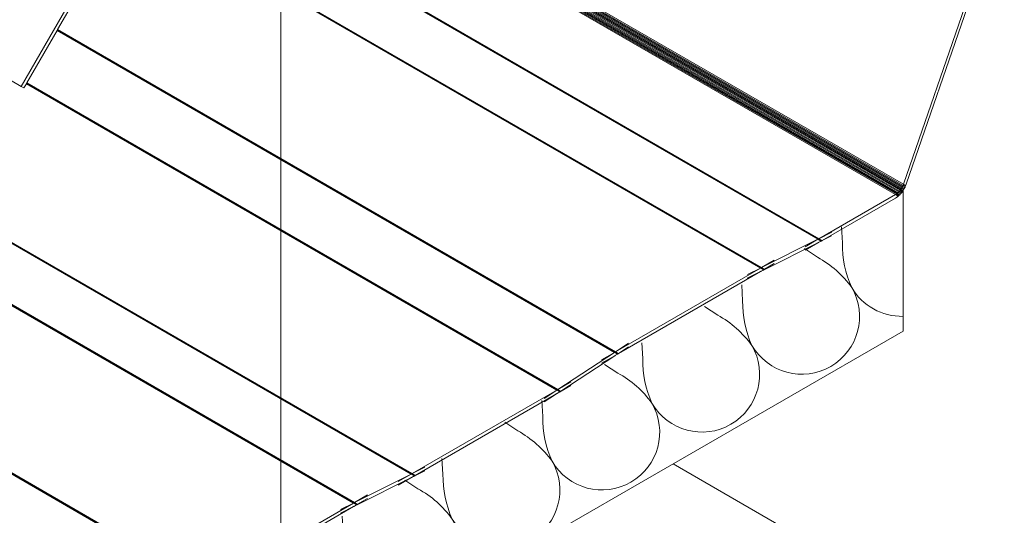
# Model space of a CAD drawing. Units: millimetres. Extents: x -156544 to 322677, y 0 to 465056.
# Drawn here: x 168643 to 168690, y 332853 to 332876 of the extents above; entities that cross this region are included whole.
import ezdxf
from ezdxf import colors
from ezdxf.entities.mleader import LeaderData, LeaderLine
from ezdxf.enums import TextEntityAlignment as Align
from ezdxf.math import Vec2, Vec3

# ---------------------------------------------------------------- set-up
doc = ezdxf.new("R2010")
doc.units = ezdxf.units.MM
doc.header["$LTSCALE"] = 30
doc.layers.get('0').update_dxf_attribs({"lineweight": 13})
doc.layers.add('ISO_DETALHES', color=7, linetype='Continuous', lineweight=13)
doc.styles.get("Standard").update_dxf_attribs({"font": 'arial.ttf'})
doc.styles.add('TEXTO-IND', font='romans.shx', dxfattribs={"width": 0.9, "oblique": 10})

# ---------------------------------------------------------------- blocks, each defined once
blk = doc.blocks.new('_TagCircle')
at = {"color": 0, "linetype": 'ByBlock', "lineweight": -2, "transparency": 16777216}
blk.add_circle((-0.0199678662402221, -3.01961090372e-05), 1.25, dxfattribs=at)
at = {"color": 0, "transparency": 16777216, "style": 'TEXTO-IND', "oblique": 10, "width": 0.9}
blk.add_attdef('TAGNUMBER', text='', height=0.9375, dxfattribs=at).set_placement((-0.0199678662402221, -3.01961090372e-05), align=Align.MIDDLE_CENTER)

msp = doc.modelspace()

# ---------------------------------------------------------------- linework, layer by layer
at = {"color": 1}
for p, q in [((168642.8023867931, 332873.1813653889, 22.95341906591329), (168472.7025905584, 332971.388528534, 22.95341906591329)), ((168642.8023867931, 332873.1813653889, 22.95341906591329), (168649.1203216362, 332884.124349536, 22.95341906591329)), ((168648.0137868388, 332881.9084443561, 22.95341906591329), (168644.545095681, 332875.900495035, 22.95341906591329)), ((168644.5198220444, 332875.8567198123, 22.95341906591329), (168643.0750713862, 332873.3543382681, 22.95341906591329)), ((168644.5241427636, 332875.8642035174, 22.95341906591329), (168644.5198220444, 332875.8567198123, 22.95341906591329)), ((168644.528420801, 332875.8716132955, 22.95341906591329), (168644.5241427636, 332875.8642035174, 22.95341906591329)), ((168644.53265563, 332875.8789482345, 22.95341906591329), (168644.528420801, 332875.8716132955, 22.95341906591329)), ((168644.5368467293, 332875.8862074316, 22.95341906591329), (168644.53265563, 332875.8789482345, 22.95341906591329)), ((168644.5409935832, 332875.8933899931, 22.95341906591329), (168644.5368467293, 332875.8862074316, 22.95341906591329)), ((168644.545095681, 332875.900495035, 22.95341906591329), (168644.5409935832, 332875.8933899931, 22.95341906591329)), ((168642.9323848676, 332873.1071979683, 22.95341906591329), (168642.8023867931, 332873.1813653889, 22.95341906591329)), ((168643.0497977496, 332873.3105630453, 22.95341906591329), (168642.9323848676, 332873.1071979683, 22.95341906591329)), ((168643.0538998474, 332873.3176680871, 22.95341906591329), (168643.0497977496, 332873.3105630453, 22.95341906591329)), ((168643.0580467012, 332873.3248506487, 22.95341906591329), (168643.0538998474, 332873.3176680871, 22.95341906591329)), ((168643.0622378006, 332873.3321098457, 22.95341906591329), (168643.0580467012, 332873.3248506487, 22.95341906591329)), ((168643.0664726296, 332873.3394447847, 22.95341906591329), (168643.0622378006, 332873.3321098457, 22.95341906591329)), ((168643.070750667, 332873.3468545629, 22.95341906591329), (168643.0664726296, 332873.3394447847, 22.95341906591329)), ((168643.0750713862, 332873.3543382681, 22.95341906591329), (168643.070750667, 332873.3468545629, 22.95341906591329))]:
    msp.add_line(p, q, dxfattribs=at)
for p, q in [((168685.0423423267, 332861.463134041, 22.95341906591329), (168685.0423439383, 332868.1880560276, 22.95341906591329)), ((168685.0423423267, 332861.463134041, 22.95341906591329), (168502.6495101847, 332756.1585833056, 22.95341906591329)), ((168703.1320847899, 332838.2992414461, 22.95341906591329), (168674.0266941205, 332855.103246584, 22.95341906591329))]:
    msp.add_line(p, q)
at = {"layer": 'ISO_DETALHES', "color": 3}
for p, q in [((168661.4769547359, 332854.6064345108, 22.95341906591329), (168455.2181493044, 332973.6899970738, 22.95341906591329)), ((168661.4932475043, 332854.6147964359, 22.95341906591329), (168455.2344420729, 332973.6961912795, 22.95341906591329)), ((168661.4850986106, 332854.6105618421, 22.95341906591329), (168455.2344420729, 332973.6961912795, 22.95341906591329)), ((168661.501400414, 332854.619137771, 22.95341906591329), (168455.2425944712, 332973.7027146096, 22.95341906591329)), ((168661.5095563361, 332854.623585313, 22.95341906591329), (168455.2506917148, 332973.7071291158, 22.95341906591329)), ((168661.5177142666, 332854.6281385145, 22.95341906591329), (168455.2588877211, 332973.711703298, 22.95341906591329)), ((168661.5258732014, 332854.6327968148, 22.95341906591329), (168455.2670674629, 332973.7163736534, 22.95341906591329)), ((168658.7191287862, 332853.2246155369, 22.95341906591329), (168452.4603233548, 332972.3081923755, 22.95341906591329)), ((168658.7354456515, 332853.2338270387, 22.95341906591329), (168452.4766402201, 332972.3151484057, 22.95341906591329)), ((168658.727287721, 332853.2292738373, 22.95341906591329), (168452.4766402201, 332972.3151484057, 22.95341906591329)), ((168658.7436015736, 332853.2382745807, 22.95341906591329), (168452.4847974042, 332972.3218506906, 22.95341906591329)), ((168658.7517544833, 332853.2426159158, 22.95341906591329), (168452.4928906892, 332972.3261624261, 22.95341906591329)), ((168658.759903377, 332853.2468505097, 22.95341906591329), (168452.5010643591, 332972.3304103265, 22.95341906591329)), ((168658.7680472517, 332853.250977841, 22.95341906591329), (168452.509242084, 332972.3345545273, 22.95341906591329)), ((168651.7328280051, 332849.1891921151, 22.95341906591329), (168445.4740225737, 332968.2727689537, 22.95341906591329)), ((168651.7409718799, 332849.1944685203, 22.95341906591329), (168445.4821664484, 332968.2780291034, 22.95341906591329)), ((168651.7491207736, 332849.1996434585, 22.95341906591329), (168445.4903156082, 332968.2832201435, 22.95341906591329)), ((168651.7572736833, 332849.2047162926, 22.95341906591329), (168445.4983662897, 332968.2882309969, 22.95341906591329)), ((168651.7654296053, 332849.2096863982, 22.95341906591329), (168445.5066233788, 332968.2932627625, 22.95341906591329)), ((168651.7735875358, 332849.2145531635, 22.95341906591329), (168445.5147827009, 332968.2981296577, 22.95341906591329)), ((168651.7817464707, 332849.2193159895, 22.95341906591329), (168445.5229411366, 332968.3028927719, 22.95341906591329)), ((168685.0206113397, 332868.391282163, 22.95341906591329), (168653.4452304635, 332886.6213368116, 22.95341906591329)), ((168685.0426904089, 332868.4411974476, 22.95341906591329), (168653.4994979026, 332886.6526681322, 22.95341906591329)), ((168685.0617073505, 332868.4915373105, 22.95341906591329), (168653.5526019735, 332886.6833277819, 22.95341906591329)), ((168684.6833146075, 332868.0027518444, 22.95341906591329), (168652.9401049714, 332886.3297024728, 22.95341906591329)), ((168684.7223060293, 332868.0273437697, 22.95341906591329), (168652.9808979144, 332886.3532542894, 22.95341906591329)), ((168684.7609652176, 332868.05588659, 22.95341906591329), (168653.0249463159, 332886.3786856459, 22.95341906591329)), ((168684.7989627695, 332868.0881371007, 22.95341906591329), (168653.0718748534, 332886.4057798496, 22.95341906591329)), ((168684.8359749199, 332868.1238205055, 22.95341906591329), (168653.1212836637, 332886.4343060395, 22.95341906591329)), ((168684.8716863, 332868.1626327574, 22.95341906591329), (168653.1727517499, 332886.4640211529, 22.95341906591329)), ((168684.9057926245, 332868.2042431494, 22.95341906591329), (168653.2258405686, 332886.4946719967, 22.95341906591329)), ((168684.9380032839, 332868.2482971325, 22.95341906591329), (168653.2800977668, 332886.5259974048, 22.95341906591329)), ((168684.9680438216, 332868.2944193366, 22.95341906591329), (168653.3350610361, 332886.5577304631, 22.95341906591329)), ((168684.9956582715, 332868.3422167691, 22.95341906591329), (168653.3902620518, 332886.5896007844, 22.95341906591329)), ((168680.9652081974, 332865.8579828928, 22.95341906591329), (168649.3015884936, 332884.1389822523, 22.95341906591329)), ((168680.9733520721, 332865.8621102241, 22.95341906591329), (168649.3054116492, 332884.145604152, 22.95341906591329)), ((168680.9815009659, 332865.866344818, 22.95341906591329), (168649.3092825055, 332884.1523086719, 22.95341906591329)), ((168680.9896538755, 332865.8706861531, 22.95341906591329), (168649.3132005862, 332884.1590949866, 22.95341906591329)), ((168680.9978097976, 332865.8751336951, 22.95341906591329), (168649.3171654089, 332884.165962261, 22.95341906591329)), ((168681.0059677282, 332865.8796868965, 22.95341906591329), (168649.3211764856, 332884.1729096496, 22.95341906591329)), ((168681.0141266629, 332865.8843451969, 22.95341906591329), (168649.3252333225, 332884.1799362973, 22.95341906591329)), ((168678.2073822477, 332864.476163919, 22.95341906591329), (168648.0137868388, 332881.9084443561, 22.95341906591329)), ((168678.2155411825, 332864.4808222193, 22.95341906591329), (168648.0178436757, 332881.9154710038, 22.95341906591329)), ((168678.223699113, 332864.4853754208, 22.95341906591329), (168648.0218547524, 332881.9224183924, 22.95341906591329)), ((168678.2318550351, 332864.4898229628, 22.95341906591329), (168648.0258195751, 332881.9292856667, 22.95341906591329)), ((168678.2400079448, 332864.4941642979, 22.95341906591329), (168648.0297376558, 332881.9360719815, 22.95341906591329)), ((168678.2481568385, 332864.4983988917, 22.95341906591329), (168648.0336085121, 332881.9427765014, 22.95341906591329)), ((168678.2563007133, 332864.502526223, 22.95341906591329), (168648.0374316677, 332881.9493984011, 22.95341906591329)), ((168685.0617073505, 332868.4915373105, 22.95341906591329), (168688.5920764758, 332878.7019398657, 22.95341906591329)), ((168688.7017385447, 332878.6386264408, 22.95341906591329), (168685.1933222176, 332868.491714954, 22.95341906591329)), ((168671.2210814666, 332860.4407404971, 22.95341906591329), (168644.5198220444, 332875.8567198123, 22.95341906591329)), ((168671.2292253413, 332860.4460169024, 22.95341906591329), (168644.5241427636, 332875.8642035174, 22.95341906591329)), ((168671.2373742351, 332860.4511918406, 22.95341906591329), (168644.528420801, 332875.8716132955, 22.95341906591329)), ((168671.2455271448, 332860.4562646747, 22.95341906591329), (168644.53265563, 332875.8789482345, 22.95341906591329)), ((168671.2536830669, 332860.4612347803, 22.95341906591329), (168644.5368467293, 332875.8862074316, 22.95341906591329)), ((168671.2618409974, 332860.4661015456, 22.95341906591329), (168644.5409935832, 332875.8933899931, 22.95341906591329)), ((168671.2699999321, 332860.4708643716, 22.95341906591329), (168644.545095681, 332875.900495035, 22.95341906591329)), ((168668.463255517, 332858.6380963622, 22.95341906591329), (168643.0497977496, 332873.3105630453, 22.95341906591329)), ((168668.4714144518, 332858.6428591882, 22.95341906591329), (168643.0538998474, 332873.3176680871, 22.95341906591329)), ((168668.4795723823, 332858.6477259535, 22.95341906591329), (168643.0580467012, 332873.3248506487, 22.95341906591329)), ((168668.4877283043, 332858.6526960591, 22.95341906591329), (168643.0622378006, 332873.3321098457, 22.95341906591329)), ((168668.495881214, 332858.6577688932, 22.95341906591329), (168643.0664726296, 332873.3394447847, 22.95341906591329)), ((168668.5040301078, 332858.6629438314, 22.95341906591329), (168643.070750667, 332873.3468545629, 22.95341906591329)), ((168668.5121739825, 332858.6682202367, 22.95341906591329), (168643.0750713862, 332873.3543382681, 22.95341906591329)), ((168684.9057926245, 332868.2042431494, 22.95341906591329), (168684.9380032839, 332868.2482971325, 22.95341906591329)), ((168684.9380032839, 332868.2482971325, 22.95341906591329), (168684.9680438216, 332868.2944193366, 22.95341906591329)), ((168684.966778065, 332868.2316840049, 22.95341906591329), (168684.9380032839, 332868.2482971325, 22.95341906591329)), ((168685.023307403, 332868.1990467764, 22.95341906591329), (168684.966778065, 332868.2316840049, 22.95341906591329)), ((168684.9680438216, 332868.2944193366, 22.95341906591329), (168684.9956582715, 332868.3422167691, 22.95341906591329)), ((168684.984696096, 332868.2848051415, 22.95341906591329), (168684.9680438216, 332868.2944193366, 22.95341906591329)), ((168685.071935089, 332868.2344376854, 22.95341906591329), (168684.984696096, 332868.2848051415, 22.95341906591329)), ((168684.9956582715, 332868.3422167691, 22.95341906591329), (168685.0206113397, 332868.391282163, 22.95341906591329)), ((168685.0026916323, 332868.3381560563, 22.95341906591329), (168684.9956582715, 332868.3422167691, 22.95341906591329)), ((168685.099549539, 332868.2822351179, 22.95341906591329), (168685.0026916323, 332868.3381560563, 22.95341906591329)), ((168685.0206113397, 332868.391282163, 22.95341906591329), (168685.0426904089, 332868.4411974476, 22.95341906591329)), ((168685.1249422329, 332868.3310466937, 22.95341906591329), (168685.0206113397, 332868.391282163, 22.95341906591329)), ((168685.06708007, 332868.2260342066, 22.95341906591329), (168685.0423439383, 332868.1880560276, 22.95341906591329)), ((168685.0426904089, 332868.4411974476, 22.95341906591329), (168685.0617073505, 332868.4915373105, 22.95341906591329)), ((168685.1483689442, 332868.3801839168, 22.95341906591329), (168685.0426904089, 332868.4411974476, 22.95341906591329)), ((168685.1676906877, 332868.4238655735, 22.95341906591329), (168685.0617073505, 332868.4915373105, 22.95341906591329)), ((168685.071935089, 332868.2344376854, 22.95341906591329), (168685.06708007, 332868.2260342066, 22.95341906591329)), ((168685.099549539, 332868.2822351179, 22.95341906591329), (168685.071935089, 332868.2344376854, 22.95341906591329)), ((168685.1042995459, 332868.2904568329, 22.95341906591329), (168685.099549539, 332868.2822351179, 22.95341906591329)), ((168685.1249422329, 332868.3310466937, 22.95341906591329), (168685.1042995459, 332868.2904568329, 22.95341906591329)), ((168685.1379319422, 332868.3565884507, 22.95341906591329), (168685.1249422329, 332868.3310466937, 22.95341906591329)), ((168685.1483689442, 332868.3801839168, 22.95341906591329), (168685.1379319422, 332868.3565884507, 22.95341906591329)), ((168685.1676906877, 332868.4238655735, 22.95341906591329), (168685.1483689442, 332868.3801839168, 22.95341906591329)), ((168685.1933222176, 332868.491714954, 22.95341906591329), (168685.1676906877, 332868.4238655735, 22.95341906591329)), ((168681.0141266629, 332865.8843451969, 22.95341906591329), (168684.6833146075, 332868.0027518444, 22.95341906591329)), ((168684.6833146075, 332867.8329171519, 22.95341906591329), (168681.1612078211, 332865.7994278506, 22.95341906591329)), ((168684.6833146075, 332868.0027518444, 22.95341906591329), (168684.7223060293, 332868.0273437697, 22.95341906591329)), ((168684.8144750908, 332867.9270263041, 22.95341906591329), (168684.6833146075, 332868.0027518444, 22.95341906591329)), ((168684.735868263, 332867.8660627904, 22.95341906591329), (168684.6833146075, 332867.8329171519, 22.95341906591329)), ((168684.7223060293, 332868.0273437697, 22.95341906591329), (168684.7609652176, 332868.05588659, 22.95341906591329)), ((168684.8468823878, 332867.9554195757, 22.95341906591329), (168684.7223060293, 332868.0273437697, 22.95341906591329)), ((168684.7879741254, 332867.904533548, 22.95341906591329), (168684.735868263, 332867.8660627904, 22.95341906591329)), ((168684.7609652176, 332868.05588659, 22.95341906591329), (168684.7989627695, 332868.0881371007, 22.95341906591329)), ((168684.883598668, 332867.9850841344, 22.95341906591329), (168684.7609652176, 332868.05588659, 22.95341906591329)), ((168684.8144750908, 332867.9270263041, 22.95341906591329), (168684.7879741254, 332867.904533548, 22.95341906591329)), ((168684.7989627695, 332868.0881371007, 22.95341906591329), (168684.8359749199, 332868.1238205055, 22.95341906591329)), ((168684.8150844895, 332868.0788292213, 22.95341906591329), (168684.7989627695, 332868.0881371007, 22.95341906591329)), ((168684.8391882171, 332867.9480016277, 22.95341906591329), (168684.8144750908, 332867.9270263041, 22.95341906591329)), ((168684.8988973756, 332868.0304398289, 22.95341906591329), (168684.8150844895, 332868.0788292213, 22.95341906591329)), ((168684.8359749199, 332868.1238205055, 22.95341906591329), (168684.8716863, 332868.1626327574, 22.95341906591329)), ((168684.8644932998, 332868.1073554112, 22.95341906591329), (168684.8359749199, 332868.1238205055, 22.95341906591329)), ((168684.8468823878, 332867.9554195757, 22.95341906591329), (168684.8391882171, 332867.9480016277, 22.95341906591329)), ((168684.883598668, 332867.9850841344, 22.95341906591329), (168684.8468823878, 332867.9554195757, 22.95341906591329)), ((168684.9150046525, 332868.0781926682, 22.95341906591329), (168684.8644932998, 332868.1073554112, 22.95341906591329)), ((168684.8716863, 332868.1626327574, 22.95341906591329), (168684.9057926245, 332868.2042431494, 22.95341906591329)), ((168684.915961386, 332868.1370705246, 22.95341906591329), (168684.8716863, 332868.1626327574, 22.95341906591329)), ((168684.889074159, 332867.9960966516, 22.95341906591329), (168684.883598668, 332867.9850841344, 22.95341906591329)), ((168684.9131187769, 332868.0222290991, 22.95341906591329), (168684.889074159, 332867.9960966516, 22.95341906591329)), ((168684.9131187769, 332868.0222290991, 22.95341906591329), (168684.8988973756, 332868.0304398289, 22.95341906591329)), ((168684.9490902133, 332868.1792452748, 22.95341906591329), (168684.9057926245, 332868.2042431494, 22.95341906591329)), ((168684.9372068887, 332868.0484088172, 22.95341906591329), (168684.9131187769, 332868.0222290991, 22.95341906591329)), ((168684.946645893, 332868.0599245894, 22.95341906591329), (168684.9150046525, 332868.0781926682, 22.95341906591329)), ((168684.9317832534, 332868.1279357652, 22.95341906591329), (168684.915961386, 332868.1370705246, 22.95341906591329)), ((168684.9831762825, 332868.104492389, 22.95341906591329), (168684.9317832534, 332868.1279357652, 22.95341906591329)), ((168684.946645893, 332868.0599245894, 22.95341906591329), (168684.9372068887, 332868.0484088172, 22.95341906591329)), ((168684.9831762825, 332868.104492389, 22.95341906591329), (168684.946645893, 332868.0599245894, 22.95341906591329)), ((168684.9690502047, 332868.1677213684, 22.95341906591329), (168684.9490902133, 332868.1792452748, 22.95341906591329)), ((168685.0114911063, 332868.1432181025, 22.95341906591329), (168684.9690502047, 332868.1677213684, 22.95341906591329)), ((168685.0114911063, 332868.1432181025, 22.95341906591329), (168684.9831762825, 332868.104492389, 22.95341906591329)), ((168685.0265906496, 332868.1638694967, 22.95341906591329), (168685.0114911063, 332868.1432181025, 22.95341906591329)), ((168685.0423439383, 332868.1880560276, 22.95341906591329), (168685.023307403, 332868.1990467764, 22.95341906591329)), ((168685.0423439383, 332868.1880560276, 22.95341906591329), (168685.0265906496, 332868.1638694967, 22.95341906591329)), ((168678.2563007133, 332864.502526223, 22.95341906591329), (168680.9652081974, 332865.8579828928, 22.95341906591329)), ((168680.347375983, 332865.4993965123, 22.95341906591329), (168680.9652081974, 332865.8579828928, 22.95341906591329)), ((168680.9652081974, 332865.8579828928, 22.95341906591329), (168680.9733520721, 332865.8621102241, 22.95341906591329)), ((168681.1139181633, 332865.772125154, 22.95341906591329), (168680.9652081974, 332865.8579828928, 22.95341906591329)), ((168680.9733520721, 332865.8621102241, 22.95341906591329), (168680.9815009659, 332865.866344818, 22.95341906591329)), ((168681.1215644745, 332865.7765397538, 22.95341906591329), (168680.9733520721, 332865.8621102241, 22.95341906591329)), ((168680.9815009659, 332865.866344818, 22.95341906591329), (168680.9896538755, 332865.8706861531, 22.95341906591329)), ((168681.1293061872, 332865.7810094337, 22.95341906591329), (168680.9815009659, 332865.866344818, 22.95341906591329)), ((168680.9896538755, 332865.8706861531, 22.95341906591329), (168680.9978097976, 332865.8751336951, 22.95341906591329)), ((168681.1371423485, 332865.7855336435, 22.95341906591329), (168680.9896538755, 332865.8706861531, 22.95341906591329)), ((168680.9978097976, 332865.8751336951, 22.95341906591329), (168681.0059677282, 332865.8796868965, 22.95341906591329)), ((168681.1450719939, 332865.7901118264, 22.95341906591329), (168680.9978097976, 332865.8751336951, 22.95341906591329)), ((168681.0059677282, 332865.8796868965, 22.95341906591329), (168681.0141266629, 332865.8843451969, 22.95341906591329)), ((168681.1530941472, 332865.7947434188, 22.95341906591329), (168681.0059677282, 332865.8796868965, 22.95341906591329)), ((168681.6304821298, 332866.1908661656, 22.95341906591329), (168681.0141266629, 332865.8843451969, 22.95341906591329)), ((168681.1612078211, 332865.7994278506, 22.95341906591329), (168681.0141266629, 332865.8843451969, 22.95341906591329)), ((168681.6206984367, 332866.0157590123, 22.95341906591329), (168681.1738124481, 332865.7921505658, 22.95341906591329)), ((168680.9554245042, 332865.6828757394, 22.95341906591329), (168678.4142374735, 332864.411341392, 22.95341906591329)), ((168680.347375983, 332865.3295618198, 22.95341906591329), (168680.9554245042, 332865.6828757394, 22.95341906591329)), ((168680.965197154, 332865.687828537, 22.95341906591329), (168680.9554245042, 332865.6828757394, 22.95341906591329)), ((168680.965197154, 332865.687828537, 22.95341906591329), (168680.9749758265, 332865.6929100496, 22.95341906591329)), ((168680.9749758265, 332865.6929100496, 22.95341906591329), (168680.9847593181, 332865.6981196518, 22.95341906591329)), ((168680.9847593181, 332865.6981196518, 22.95341906591329), (168680.9945464245, 332865.7034567021, 22.95341906591329)), ((168680.9945464245, 332865.7034567021, 22.95341906591329), (168681.0043359412, 332865.7089205438, 22.95341906591329)), ((168681.0043359412, 332865.7089205438, 22.95341906591329), (168681.0141266629, 332865.7145105043, 22.95341906591329)), ((168681.1139181633, 332865.772125154, 22.95341906591329), (168681.0141266629, 332865.7145105043, 22.95341906591329)), ((168681.1231449576, 332865.7667980618, 22.95341906591329), (168681.0141266629, 332865.7145105043, 22.95341906591329)), ((168681.1215644745, 332865.7765397538, 22.95341906591329), (168681.1139181633, 332865.772125154, 22.95341906591329)), ((168681.1231449576, 332865.7667980618, 22.95341906591329), (168681.1139181633, 332865.772125154, 22.95341906591329)), ((168681.1293061872, 332865.7810094337, 22.95341906591329), (168681.1215644745, 332865.7765397538, 22.95341906591329)), ((168681.1313374338, 332865.770897333, 22.95341906591329), (168681.1215644745, 332865.7765397538, 22.95341906591329)), ((168681.1313374338, 332865.770897333, 22.95341906591329), (168681.1231449576, 332865.7667980618, 22.95341906591329)), ((168681.1371423485, 332865.7855336435, 22.95341906591329), (168681.1293061872, 332865.7810094337, 22.95341906591329)), ((168681.139632126, 332865.7750477501, 22.95341906591329), (168681.1293061872, 332865.7810094337, 22.95341906591329)), ((168681.139632126, 332865.7750477501, 22.95341906591329), (168681.1313374338, 332865.770897333, 22.95341906591329)), ((168681.1450719939, 332865.7901118264, 22.95341906591329), (168681.1371423485, 332865.7855336435, 22.95341906591329)), ((168681.1480280131, 332865.7792488021, 22.95341906591329), (168681.1371423485, 332865.7855336435, 22.95341906591329)), ((168681.1480280131, 332865.7792488021, 22.95341906591329), (168681.139632126, 332865.7750477501, 22.95341906591329)), ((168681.1530941472, 332865.7947434188, 22.95341906591329), (168681.1450719939, 332865.7901118264, 22.95341906591329)), ((168681.1565240617, 332865.783499972, 22.95341906591329), (168681.1450719939, 332865.7901118264, 22.95341906591329)), ((168681.1565240617, 332865.783499972, 22.95341906591329), (168681.1480280131, 332865.7792488021, 22.95341906591329)), ((168681.1612078211, 332865.7994278506, 22.95341906591329), (168681.1530941472, 332865.7947434188, 22.95341906591329)), ((168681.165119226, 332865.7878007363, 22.95341906591329), (168681.1530941472, 332865.7947434188, 22.95341906591329)), ((168681.165119226, 332865.7878007363, 22.95341906591329), (168681.1565240617, 332865.783499972, 22.95341906591329)), ((168681.1738124481, 332865.7921505658, 22.95341906591329), (168681.1612078211, 332865.7994278506, 22.95341906591329)), ((168681.1738124481, 332865.7921505658, 22.95341906591329), (168681.165119226, 332865.7878007363, 22.95341906591329)), ((168671.2699999321, 332860.4708643716, 22.95341906591329), (168678.2073822477, 332864.476163919, 22.95341906591329)), ((168677.5910267808, 332864.1696429502, 22.95341906591329), (168678.2073822477, 332864.476163919, 22.95341906591329)), ((168678.2073822477, 332864.476163919, 22.95341906591329), (168678.2155411825, 332864.4808222193, 22.95341906591329)), ((168678.3544634059, 332864.3912465727, 22.95341906591329), (168678.2073822477, 332864.476163919, 22.95341906591329)), ((168678.2155411825, 332864.4808222193, 22.95341906591329), (168678.223699113, 332864.4853754208, 22.95341906591329)), ((168678.3625770798, 332864.3959310044, 22.95341906591329), (168678.2155411825, 332864.4808222193, 22.95341906591329)), ((168678.223699113, 332864.4853754208, 22.95341906591329), (168678.2318550351, 332864.4898229628, 22.95341906591329)), ((168678.3705992332, 332864.4005625969, 22.95341906591329), (168678.223699113, 332864.4853754208, 22.95341906591329)), ((168678.2318550351, 332864.4898229628, 22.95341906591329), (168678.2400079448, 332864.4941642979, 22.95341906591329)), ((168678.3785288786, 332864.4051407797, 22.95341906591329), (168678.2318550351, 332864.4898229628, 22.95341906591329)), ((168678.2400079448, 332864.4941642979, 22.95341906591329), (168678.2481568385, 332864.4983988917, 22.95341906591329)), ((168678.3863650399, 332864.4096649896, 22.95341906591329), (168678.2400079448, 332864.4941642979, 22.95341906591329)), ((168678.2481568385, 332864.4983988917, 22.95341906591329), (168678.2563007133, 332864.502526223, 22.95341906591329)), ((168678.3941067526, 332864.4141346695, 22.95341906591329), (168678.2481568385, 332864.4983988917, 22.95341906591329)), ((168678.8741329277, 332864.8611126035, 22.95341906591329), (168678.2563007133, 332864.502526223, 22.95341906591329)), ((168678.4017530637, 332864.4185492693, 22.95341906591329), (168678.2563007133, 332864.502526223, 22.95341906591329)), ((168678.8741329277, 332864.691277911, 22.95341906591329), (168678.4017530637, 332864.4185492693, 22.95341906591329)), ((168678.2073822477, 332864.3063292264, 22.95341906591329), (168671.4170810904, 332860.3859470253, 22.95341906591329)), ((168677.5812430877, 332863.9945357969, 22.95341906591329), (168678.2073822477, 332864.3063292264, 22.95341906591329)), ((168678.2139093956, 332864.3100558667, 22.95341906591329), (168678.2073822477, 332864.3063292264, 22.95341906591329)), ((168678.22043574, 332864.3136984279, 22.95341906591329), (168678.2139093956, 332864.3100558667, 22.95341906591329)), ((168678.2269604776, 332864.3172564614, 22.95341906591329), (168678.22043574, 332864.3136984279, 22.95341906591329)), ((168678.2334828054, 332864.3207295295, 22.95341906591329), (168678.2269604776, 332864.3172564614, 22.95341906591329)), ((168678.2400019203, 332864.3241172046, 22.95341906591329), (168678.2334828054, 332864.3207295295, 22.95341906591329)), ((168678.2465170202, 332864.3274190697, 22.95341906591329), (168678.2400019203, 332864.3241172046, 22.95341906591329)), ((168678.3544634059, 332864.3912465727, 22.95341906591329), (168678.2465170202, 332864.3274190697, 22.95341906591329)), ((168678.363569983, 332864.385988888, 22.95341906591329), (168678.2465170202, 332864.3274190697, 22.95341906591329)), ((168678.3625770798, 332864.3959310044, 22.95341906591329), (168678.3544634059, 332864.3912465727, 22.95341906591329)), ((168678.363569983, 332864.385988888, 22.95341906591329), (168678.3544634059, 332864.3912465727, 22.95341906591329)), ((168678.3705992332, 332864.4005625969, 22.95341906591329), (168678.3625770798, 332864.3959310044, 22.95341906591329)), ((168678.372263205, 332864.3903387175, 22.95341906591329), (168678.3625770798, 332864.3959310044, 22.95341906591329)), ((168678.372263205, 332864.3903387175, 22.95341906591329), (168678.363569983, 332864.385988888, 22.95341906591329)), ((168678.3785288786, 332864.4051407797, 22.95341906591329), (168678.3705992332, 332864.4005625969, 22.95341906591329)), ((168678.3808583693, 332864.3946394818, 22.95341906591329), (168678.3705992332, 332864.4005625969, 22.95341906591329)), ((168678.3808583693, 332864.3946394818, 22.95341906591329), (168678.372263205, 332864.3903387175, 22.95341906591329)), ((168678.3863650399, 332864.4096649896, 22.95341906591329), (168678.3785288786, 332864.4051407797, 22.95341906591329)), ((168678.3893544179, 332864.3988906517, 22.95341906591329), (168678.3785288786, 332864.4051407797, 22.95341906591329)), ((168678.3893544179, 332864.3988906517, 22.95341906591329), (168678.3808583693, 332864.3946394818, 22.95341906591329)), ((168678.3941067526, 332864.4141346695, 22.95341906591329), (168678.3863650399, 332864.4096649896, 22.95341906591329)), ((168678.3977503051, 332864.4030917037, 22.95341906591329), (168678.3863650399, 332864.4096649896, 22.95341906591329)), ((168678.3977503051, 332864.4030917037, 22.95341906591329), (168678.3893544179, 332864.3988906517, 22.95341906591329)), ((168678.4017530637, 332864.4185492693, 22.95341906591329), (168678.3941067526, 332864.4141346695, 22.95341906591329)), ((168678.4060449972, 332864.4072421208, 22.95341906591329), (168678.3941067526, 332864.4141346695, 22.95341906591329)), ((168678.4060449972, 332864.4072421208, 22.95341906591329), (168678.3977503051, 332864.4030917037, 22.95341906591329)), ((168678.4142374735, 332864.411341392, 22.95341906591329), (168678.4017530637, 332864.4185492693, 22.95341906591329)), ((168678.4142374735, 332864.411341392, 22.95341906591329), (168678.4060449972, 332864.4072421208, 22.95341906591329)), ((168671.886355399, 332860.8760493923, 22.95341906591329), (168671.2699999321, 332860.4708643716, 22.95341906591329)), ((168671.8961390922, 332860.7122394746, 22.95341906591329), (168671.4066642005, 332860.3919612195, 22.95341906591329)), ((168668.5121739825, 332858.6682202367, 22.95341906591329), (168671.2210814666, 332860.4407404971, 22.95341906591329)), ((168671.2308651597, 332860.2769305794, 22.95341906591329), (168668.6503686477, 332858.5884335095, 22.95341906591329)), ((168670.6032492522, 332860.085915687, 22.95341906591329), (168671.2210814666, 332860.4407404971, 22.95341906591329)), ((168670.6032492522, 332859.9160809945, 22.95341906591329), (168671.2308651597, 332860.2769305794, 22.95341906591329)), ((168671.2210814666, 332860.4407404971, 22.95341906591329), (168671.2292253413, 332860.4460169024, 22.95341906591329)), ((168671.3592761318, 332860.36095377, 22.95341906591329), (168671.2210814666, 332860.4407404971, 22.95341906591329)), ((168671.2292253413, 332860.4460169024, 22.95341906591329), (168671.2373742351, 332860.4511918406, 22.95341906591329)), ((168671.3673774803, 332860.3662547278, 22.95341906591329), (168671.2292253413, 332860.4460169024, 22.95341906591329)), ((168671.2373802595, 332860.2811517037, 22.95341906591329), (168671.2308651597, 332860.2769305794, 22.95341906591329)), ((168671.2373742351, 332860.4511918406, 22.95341906591329), (168671.2455271448, 332860.4562646747, 22.95341906591329)), ((168671.3753988004, 332860.3715033206, 22.95341906591329), (168671.2373742351, 332860.4511918406, 22.95341906591329)), ((168671.2438993746, 332860.2852916542, 22.95341906591329), (168671.2373802595, 332860.2811517037, 22.95341906591329)), ((168671.2504217023, 332860.2893499215, 22.95341906591329), (168671.2438993746, 332860.2852916542, 22.95341906591329)), ((168671.2455271448, 332860.4562646747, 22.95341906591329), (168671.2536830669, 332860.4612347803, 22.95341906591329)), ((168671.3833391048, 332860.3766989025, 22.95341906591329), (168671.2455271448, 332860.4562646747, 22.95341906591329)), ((168671.2569464399, 332860.293326006, 22.95341906591329), (168671.2504217023, 332860.2893499215, 22.95341906591329)), ((168671.2536830669, 332860.4612347803, 22.95341906591329), (168671.2618409974, 332860.4661015456, 22.95341906591329)), ((168671.3911974161, 332860.3818408337, 22.95341906591329), (168671.2536830669, 332860.4612347803, 22.95341906591329)), ((168671.2634727843, 332860.2972194182, 22.95341906591329), (168671.2569464399, 332860.293326006, 22.95341906591329)), ((168671.2618409974, 332860.4661015456, 22.95341906591329), (168671.2699999321, 332860.4708643716, 22.95341906591329)), ((168671.398972767, 332860.3869284815, 22.95341906591329), (168671.2618409974, 332860.4661015456, 22.95341906591329)), ((168671.2699999321, 332860.301029679, 22.95341906591329), (168671.2634727843, 332860.2972194182, 22.95341906591329)), ((168671.4066642005, 332860.3919612195, 22.95341906591329), (168671.2699999321, 332860.4708643716, 22.95341906591329)), ((168671.3592761318, 332860.36095377, 22.95341906591329), (168671.2699999321, 332860.301029679, 22.95341906591329)), ((168671.3665338171, 332860.3567635434, 22.95341906591329), (168671.2699999321, 332860.301029679, 22.95341906591329)), ((168671.3673774803, 332860.3662547278, 22.95341906591329), (168671.3592761318, 332860.36095377, 22.95341906591329)), ((168671.3665338171, 332860.3567635434, 22.95341906591329), (168671.3592761318, 332860.36095377, 22.95341906591329)), ((168671.3751752554, 332860.3617526802, 22.95341906591329), (168671.3665338171, 332860.3567635434, 22.95341906591329)), ((168671.3753988004, 332860.3715033206, 22.95341906591329), (168671.3673774803, 332860.3662547278, 22.95341906591329)), ((168671.3751752554, 332860.3617526802, 22.95341906591329), (168671.3673774803, 332860.3662547278, 22.95341906591329)), ((168671.3837313302, 332860.3666925323, 22.95341906591329), (168671.3751752554, 332860.3617526802, 22.95341906591329)), ((168671.3833391048, 332860.3766989025, 22.95341906591329), (168671.3753988004, 332860.3715033206, 22.95341906591329)), ((168671.3837313302, 332860.3666925323, 22.95341906591329), (168671.3753988004, 332860.3715033206, 22.95341906591329)), ((168671.3911974161, 332860.3818408337, 22.95341906591329), (168671.3833391048, 332860.3766989025, 22.95341906591329)), ((168671.3922009883, 332860.3715824917, 22.95341906591329), (168671.3833391048, 332860.3766989025, 22.95341906591329)), ((168671.3922009883, 332860.3715824917, 22.95341906591329), (168671.3837313302, 332860.3666925323, 22.95341906591329)), ((168671.398972767, 332860.3869284815, 22.95341906591329), (168671.3911974161, 332860.3818408337, 22.95341906591329)), ((168671.400583187, 332860.3764219563, 22.95341906591329), (168671.3911974161, 332860.3818408337, 22.95341906591329)), ((168671.400583187, 332860.3764219563, 22.95341906591329), (168671.3922009883, 332860.3715824917, 22.95341906591329)), ((168671.4066642005, 332860.3919612195, 22.95341906591329), (168671.398972767, 332860.3869284815, 22.95341906591329)), ((168671.4088768947, 332860.3812103307, 22.95341906591329), (168671.398972767, 332860.3869284815, 22.95341906591329)), ((168671.4088768947, 332860.3812103307, 22.95341906591329), (168671.400583187, 332860.3764219563, 22.95341906591329)), ((168671.4170810904, 332860.3859470253, 22.95341906591329), (168671.4066642005, 332860.3919612195, 22.95341906591329)), ((168671.4170810904, 332860.3859470253, 22.95341906591329), (168671.4088768947, 332860.3812103307, 22.95341906591329)), ((168669.1300061969, 332859.0230450468, 22.95341906591329), (168668.5121739825, 332858.6682202367, 22.95341906591329)), ((168669.1300061969, 332858.8532103542, 22.95341906591329), (168668.6608839484, 332858.5823624978, 22.95341906591329)), ((168661.5258732014, 332854.6327968148, 22.95341906591329), (168668.463255517, 332858.6380963622, 22.95341906591329)), ((168668.3307862704, 332858.3917805145, 22.95341906591329), (168661.6729543596, 332854.5478794686, 22.95341906591329)), ((168667.8469000501, 332858.2329113415, 22.95341906591329), (168668.463255517, 332858.6380963622, 22.95341906591329)), ((168667.8566837432, 332858.0691014238, 22.95341906591329), (168668.3409020745, 332858.3859401523, 22.95341906591329)), ((168668.463255517, 332858.4682616696, 22.95341906591329), (168668.3307862704, 332858.3917805145, 22.95341906591329)), ((168668.3409020745, 332858.3859401523, 22.95341906591329), (168668.3307862704, 332858.3917805145, 22.95341906591329)), ((168668.3409020745, 332858.3859401523, 22.95341906591329), (168668.463255517, 332858.4682616696, 22.95341906591329)), ((168668.463255517, 332858.6380963622, 22.95341906591329), (168668.4714144518, 332858.6428591882, 22.95341906591329)), ((168668.602980579, 332858.55742606, 22.95341906591329), (168668.463255517, 332858.6380963622, 22.95341906591329)), ((168668.4730462387, 332858.4739770609, 22.95341906591329), (168668.463255517, 332858.4682616696, 22.95341906591329)), ((168668.4714144518, 332858.6428591882, 22.95341906591329), (168668.4795723823, 332858.6477259535, 22.95341906591329)), ((168668.6106720124, 332858.5624587981, 22.95341906591329), (168668.4714144518, 332858.6428591882, 22.95341906591329)), ((168668.4730462387, 332858.4739770609, 22.95341906591329), (168668.4828357553, 332858.4798171793, 22.95341906591329)), ((168668.4795723823, 332858.6477259535, 22.95341906591329), (168668.4877283043, 332858.6526960591, 22.95341906591329)), ((168668.6184473634, 332858.5675464458, 22.95341906591329), (168668.4795723823, 332858.6477259535, 22.95341906591329)), ((168668.4828357553, 332858.4798171793, 22.95341906591329), (168668.4926228618, 332858.4857813059, 22.95341906591329)), ((168668.4877283043, 332858.6526960591, 22.95341906591329), (168668.495881214, 332858.6577688932, 22.95341906591329)), ((168668.6263056747, 332858.5726883771, 22.95341906591329), (168668.4877283043, 332858.6526960591, 22.95341906591329)), ((168668.4926228618, 332858.4857813059, 22.95341906591329), (168668.5024063534, 332858.4918687069, 22.95341906591329)), ((168668.495881214, 332858.6577688932, 22.95341906591329), (168668.5040301078, 332858.6629438314, 22.95341906591329)), ((168668.6342459791, 332858.5778839588, 22.95341906591329), (168668.495881214, 332858.6577688932, 22.95341906591329)), ((168668.5024063534, 332858.4918687069, 22.95341906591329), (168668.5121850259, 332858.4980786326, 22.95341906591329)), ((168668.5040301078, 332858.6629438314, 22.95341906591329), (168668.5121739825, 332858.6682202367, 22.95341906591329)), ((168668.6422672992, 332858.5831325517, 22.95341906591329), (168668.5040301078, 332858.6629438314, 22.95341906591329)), ((168668.6503686477, 332858.5884335095, 22.95341906591329), (168668.5121739825, 332858.6682202367, 22.95341906591329)), ((168668.5121850259, 332858.4980786326, 22.95341906591329), (168668.5219576756, 332858.504410319, 22.95341906591329)), ((168668.602980579, 332858.55742606, 22.95341906591329), (168668.5219576756, 332858.504410319, 22.95341906591329)), ((168668.6103366751, 332858.5531790159, 22.95341906591329), (168668.5219576756, 332858.504410319, 22.95341906591329)), ((168668.6106720124, 332858.5624587981, 22.95341906591329), (168668.602980579, 332858.55742606, 22.95341906591329)), ((168668.6103366751, 332858.5531790159, 22.95341906591329), (168668.602980579, 332858.55742606, 22.95341906591329)), ((168668.6185408709, 332858.5579157106, 22.95341906591329), (168668.6103366751, 332858.5531790159, 22.95341906591329)), ((168668.6184473634, 332858.5675464458, 22.95341906591329), (168668.6106720124, 332858.5624587981, 22.95341906591329)), ((168668.6185408709, 332858.5579157106, 22.95341906591329), (168668.6106720124, 332858.5624587981, 22.95341906591329)), ((168668.6263056747, 332858.5726883771, 22.95341906591329), (168668.6184473634, 332858.5675464458, 22.95341906591329)), ((168668.6268345785, 332858.5627040849, 22.95341906591329), (168668.6184473634, 332858.5675464458, 22.95341906591329)), ((168668.6268345785, 332858.5627040849, 22.95341906591329), (168668.6185408709, 332858.5579157106, 22.95341906591329)), ((168668.6342459791, 332858.5778839588, 22.95341906591329), (168668.6263056747, 332858.5726883771, 22.95341906591329)), ((168668.6352167773, 332858.5675435496, 22.95341906591329), (168668.6263056747, 332858.5726883771, 22.95341906591329)), ((168668.6352167773, 332858.5675435496, 22.95341906591329), (168668.6268345785, 332858.5627040849, 22.95341906591329)), ((168668.6422672992, 332858.5831325517, 22.95341906591329), (168668.6342459791, 332858.5778839588, 22.95341906591329)), ((168668.6436864353, 332858.5724335089, 22.95341906591329), (168668.6342459791, 332858.5778839588, 22.95341906591329)), ((168668.6436864353, 332858.5724335089, 22.95341906591329), (168668.6352167773, 332858.5675435496, 22.95341906591329)), ((168668.6503686477, 332858.5884335095, 22.95341906591329), (168668.6422672992, 332858.5831325517, 22.95341906591329)), ((168668.6522425101, 332858.577373361, 22.95341906591329), (168668.6422672992, 332858.5831325517, 22.95341906591329)), ((168668.6522425101, 332858.577373361, 22.95341906591329), (168668.6436864353, 332858.5724335089, 22.95341906591329)), ((168668.6608839484, 332858.5823624978, 22.95341906591329), (168668.6503686477, 332858.5884335095, 22.95341906591329)), ((168668.6608839484, 332858.5823624978, 22.95341906591329), (168668.6522425101, 332858.577373361, 22.95341906591329)), ((168658.7680472517, 332853.250977841, 22.95341906591329), (168661.4769547359, 332854.6064345108, 22.95341906591329)), ((168660.8591225214, 332854.2478481303, 22.95341906591329), (168661.4769547359, 332854.6064345108, 22.95341906591329)), ((168661.4769547359, 332854.6064345108, 22.95341906591329), (168661.4850986106, 332854.6105618421, 22.95341906591329)), ((168661.6256647018, 332854.5205767719, 22.95341906591329), (168661.4769547359, 332854.6064345108, 22.95341906591329)), ((168661.4850986106, 332854.6105618421, 22.95341906591329), (168661.4932475043, 332854.6147964359, 22.95341906591329)), ((168661.6333110129, 332854.5249913717, 22.95341906591329), (168661.4850986106, 332854.6105618421, 22.95341906591329)), ((168661.4932475043, 332854.6147964359, 22.95341906591329), (168661.501400414, 332854.619137771, 22.95341906591329)), ((168661.6410527257, 332854.5294610516, 22.95341906591329), (168661.4932475043, 332854.6147964359, 22.95341906591329)), ((168661.501400414, 332854.619137771, 22.95341906591329), (168661.5095563361, 332854.623585313, 22.95341906591329)), ((168661.648888887, 332854.5339852615, 22.95341906591329), (168661.501400414, 332854.619137771, 22.95341906591329)), ((168661.5095563361, 332854.623585313, 22.95341906591329), (168661.5177142666, 332854.6281385145, 22.95341906591329)), ((168661.6568185323, 332854.5385634444, 22.95341906591329), (168661.5095563361, 332854.623585313, 22.95341906591329)), ((168661.5177142666, 332854.6281385145, 22.95341906591329), (168661.5258732014, 332854.6327968148, 22.95341906591329)), ((168661.6648406857, 332854.5431950368, 22.95341906591329), (168661.5177142666, 332854.6281385145, 22.95341906591329)), ((168662.1422286683, 332854.9393177836, 22.95341906591329), (168661.5258732014, 332854.6327968148, 22.95341906591329)), ((168661.6729543596, 332854.5478794686, 22.95341906591329), (168661.5258732014, 332854.6327968148, 22.95341906591329)), ((168661.6410527257, 332854.5294610516, 22.95341906591329), (168661.6333110129, 332854.5249913717, 22.95341906591329)), ((168661.648888887, 332854.5339852615, 22.95341906591329), (168661.6410527257, 332854.5294610516, 22.95341906591329)), ((168661.6513786645, 332854.523499368, 22.95341906591329), (168661.6410527257, 332854.5294610516, 22.95341906591329)), ((168661.6568185323, 332854.5385634444, 22.95341906591329), (168661.648888887, 332854.5339852615, 22.95341906591329)), ((168661.6597745516, 332854.5277004201, 22.95341906591329), (168661.648888887, 332854.5339852615, 22.95341906591329)), ((168661.6597745516, 332854.5277004201, 22.95341906591329), (168661.6513786645, 332854.523499368, 22.95341906591329)), ((168661.6648406857, 332854.5431950368, 22.95341906591329), (168661.6568185323, 332854.5385634444, 22.95341906591329)), ((168661.6682706002, 332854.5319515899, 22.95341906591329), (168661.6568185323, 332854.5385634444, 22.95341906591329)), ((168661.6682706002, 332854.5319515899, 22.95341906591329), (168661.6597745516, 332854.5277004201, 22.95341906591329)), ((168661.6729543596, 332854.5478794686, 22.95341906591329), (168661.6648406857, 332854.5431950368, 22.95341906591329)), ((168661.6768657645, 332854.5362523543, 22.95341906591329), (168661.6648406857, 332854.5431950368, 22.95341906591329)), ((168661.6768657645, 332854.5362523543, 22.95341906591329), (168661.6682706002, 332854.5319515899, 22.95341906591329)), ((168661.6855589866, 332854.5406021838, 22.95341906591329), (168661.6729543596, 332854.5478794686, 22.95341906591329)), ((168661.6855589866, 332854.5406021838, 22.95341906591329), (168661.6768657645, 332854.5362523543, 22.95341906591329)), ((168662.1324449752, 332854.7642106302, 22.95341906591329), (168661.6855589866, 332854.5406021838, 22.95341906591329)), ((168661.4671710428, 332854.4313273574, 22.95341906591329), (168658.925984012, 332853.15979301, 22.95341906591329)), ((168660.8591225214, 332854.0780134377, 22.95341906591329), (168661.4671710428, 332854.4313273574, 22.95341906591329)), ((168661.4769436925, 332854.436280155, 22.95341906591329), (168661.4671710428, 332854.4313273574, 22.95341906591329)), ((168661.4769436925, 332854.436280155, 22.95341906591329), (168661.486722365, 332854.4413616676, 22.95341906591329)), ((168661.486722365, 332854.4413616676, 22.95341906591329), (168661.4965058566, 332854.4465712697, 22.95341906591329)), ((168661.4965058566, 332854.4465712697, 22.95341906591329), (168661.5062929631, 332854.4519083201, 22.95341906591329)), ((168661.5062929631, 332854.4519083201, 22.95341906591329), (168661.5160824796, 332854.4573721618, 22.95341906591329)), ((168661.5160824796, 332854.4573721618, 22.95341906591329), (168661.5258732014, 332854.4629621223, 22.95341906591329)), ((168661.6256647018, 332854.5205767719, 22.95341906591329), (168661.5258732014, 332854.4629621223, 22.95341906591329)), ((168661.634891496, 332854.5152496797, 22.95341906591329), (168661.5258732014, 332854.4629621223, 22.95341906591329)), ((168661.6333110129, 332854.5249913717, 22.95341906591329), (168661.6256647018, 332854.5205767719, 22.95341906591329)), ((168661.634891496, 332854.5152496797, 22.95341906591329), (168661.6256647018, 332854.5205767719, 22.95341906591329)), ((168661.6430839723, 332854.519348951, 22.95341906591329), (168661.6333110129, 332854.5249913717, 22.95341906591329)), ((168661.6430839723, 332854.519348951, 22.95341906591329), (168661.634891496, 332854.5152496797, 22.95341906591329)), ((168661.6513786645, 332854.523499368, 22.95341906591329), (168661.6430839723, 332854.519348951, 22.95341906591329)), ((168659.3858794661, 332853.6095642215, 22.95341906591329), (168658.7680472517, 332853.250977841, 22.95341906591329)), ((168651.7817464707, 332849.2193159895, 22.95341906591329), (168658.7191287862, 332853.2246155369, 22.95341906591329)), ((168658.1027733193, 332852.9180945682, 22.95341906591329), (168658.7191287862, 332853.2246155369, 22.95341906591329)), ((168658.7191287862, 332853.2246155369, 22.95341906591329), (168658.727287721, 332853.2292738373, 22.95341906591329)), ((168658.8662099444, 332853.1396981906, 22.95341906591329), (168658.7191287862, 332853.2246155369, 22.95341906591329)), ((168658.727287721, 332853.2292738373, 22.95341906591329), (168658.7354456515, 332853.2338270387, 22.95341906591329)), ((168658.8743236183, 332853.1443826224, 22.95341906591329), (168658.727287721, 332853.2292738373, 22.95341906591329)), ((168658.7354456515, 332853.2338270387, 22.95341906591329), (168658.7436015736, 332853.2382745807, 22.95341906591329)), ((168658.8823457716, 332853.1490142148, 22.95341906591329), (168658.7354456515, 332853.2338270387, 22.95341906591329)), ((168658.7436015736, 332853.2382745807, 22.95341906591329), (168658.7517544833, 332853.2426159158, 22.95341906591329)), ((168658.8902754171, 332853.1535923977, 22.95341906591329), (168658.7436015736, 332853.2382745807, 22.95341906591329)), ((168658.7517544833, 332853.2426159158, 22.95341906591329), (168658.759903377, 332853.2468505097, 22.95341906591329)), ((168658.8981115784, 332853.1581166076, 22.95341906591329), (168658.7517544833, 332853.2426159158, 22.95341906591329)), ((168658.8662099444, 332853.1396981906, 22.95341906591329), (168658.7582635587, 332853.0758706876, 22.95341906591329)), ((168658.8753165214, 332853.1344405059, 22.95341906591329), (168658.7582635587, 332853.0758706876, 22.95341906591329)), ((168658.759903377, 332853.2468505097, 22.95341906591329), (168658.7680472517, 332853.250977841, 22.95341906591329)), ((168658.905853291, 332853.1625862875, 22.95341906591329), (168658.759903377, 332853.2468505097, 22.95341906591329)), ((168658.9134996022, 332853.1670008873, 22.95341906591329), (168658.7680472517, 332853.250977841, 22.95341906591329)), ((168658.8743236183, 332853.1443826224, 22.95341906591329), (168658.8662099444, 332853.1396981906, 22.95341906591329)), ((168658.8753165214, 332853.1344405059, 22.95341906591329), (168658.8662099444, 332853.1396981906, 22.95341906591329)), ((168658.8823457716, 332853.1490142148, 22.95341906591329), (168658.8743236183, 332853.1443826224, 22.95341906591329)), ((168658.8840097435, 332853.1387903354, 22.95341906591329), (168658.8743236183, 332853.1443826224, 22.95341906591329)), ((168658.8840097435, 332853.1387903354, 22.95341906591329), (168658.8753165214, 332853.1344405059, 22.95341906591329)), ((168658.8902754171, 332853.1535923977, 22.95341906591329), (168658.8823457716, 332853.1490142148, 22.95341906591329)), ((168658.8926049078, 332853.1430910998, 22.95341906591329), (168658.8823457716, 332853.1490142148, 22.95341906591329)), ((168658.8926049078, 332853.1430910998, 22.95341906591329), (168658.8840097435, 332853.1387903354, 22.95341906591329)), ((168658.8981115784, 332853.1581166076, 22.95341906591329), (168658.8902754171, 332853.1535923977, 22.95341906591329)), ((168658.9011009564, 332853.1473422697, 22.95341906591329), (168658.8902754171, 332853.1535923977, 22.95341906591329)), ((168658.9011009564, 332853.1473422697, 22.95341906591329), (168658.8926049078, 332853.1430910998, 22.95341906591329)), ((168658.905853291, 332853.1625862875, 22.95341906591329), (168658.8981115784, 332853.1581166076, 22.95341906591329)), ((168658.9094968435, 332853.1515433217, 22.95341906591329), (168658.8981115784, 332853.1581166076, 22.95341906591329)), ((168658.9094968435, 332853.1515433217, 22.95341906591329), (168658.9011009564, 332853.1473422697, 22.95341906591329)), ((168658.9134996022, 332853.1670008873, 22.95341906591329), (168658.905853291, 332853.1625862875, 22.95341906591329)), ((168658.9177915357, 332853.1556937387, 22.95341906591329), (168658.905853291, 332853.1625862875, 22.95341906591329)), ((168658.9177915357, 332853.1556937387, 22.95341906591329), (168658.9094968435, 332853.1515433217, 22.95341906591329)), ((168659.3858794661, 332853.4397295289, 22.95341906591329), (168658.9134996022, 332853.1670008873, 22.95341906591329)), ((168658.925984012, 332853.15979301, 22.95341906591329), (168658.9134996022, 332853.1670008873, 22.95341906591329)), ((168658.925984012, 332853.15979301, 22.95341906591329), (168658.9177915357, 332853.1556937387, 22.95341906591329)), ((168658.7191287862, 332853.0547808444, 22.95341906591329), (168651.9288276288, 332849.1343986433, 22.95341906591329)), ((168658.0929896262, 332852.7429874148, 22.95341906591329), (168658.7191287862, 332853.0547808444, 22.95341906591329)), ((168658.725655934, 332853.0585074847, 22.95341906591329), (168658.7191287862, 332853.0547808444, 22.95341906591329)), ((168658.7321822785, 332853.0621500458, 22.95341906591329), (168658.725655934, 332853.0585074847, 22.95341906591329)), ((168658.7387070161, 332853.0657080794, 22.95341906591329), (168658.7321822785, 332853.0621500458, 22.95341906591329)), ((168658.7452293438, 332853.0691811475, 22.95341906591329), (168658.7387070161, 332853.0657080794, 22.95341906591329)), ((168658.7517484588, 332853.0725688225, 22.95341906591329), (168658.7452293438, 332853.0691811475, 22.95341906591329)), ((168658.7582635587, 332853.0758706876, 22.95341906591329), (168658.7517484588, 332853.0725688225, 22.95341906591329))]:
    msp.add_line(p, q, dxfattribs=at)
at = {"layer": 'ISO_DETALHES', "color": 8, "extrusion": (-0.02270589067756342, 0.00179767737646067, 0.9997405717907965), "elevation": -3204.972727578755}
msp.add_lwpolyline([(-345137.3336442586, 141851.3840709422, -0.273837661940136), (-345138.5143517875, 141848.825548876, -0.1115742102199108), (-345140.6144069845, 141848.2167705484), (-345141.3676636059, 141848.1104524594)], format="xyb", dxfattribs=at)
at = {"layer": 'ISO_DETALHES', "color": 8, "extrusion": (-0.02270589067756343, 0.001797677376460671, 0.9997405717907967)}
for points, elevation in [([(-345140.1935760555, 141846.416888903), (-345139.8292603971, 141847.078592044, -0.1115742095192808), (-345138.5143517875, 141848.8255488758, -0.99999999999939), (-345135.3737654722, 141844.2728348333, -0.1115742102199108), (-345137.4738206695, 141843.6640565059), (-345138.2270772908, 141843.5577384167)], -3204.972727578749), ([(-345137.0529897405, 141841.8641748606), (-345136.6886740822, 141842.5258780014, -0.1115742095192808), (-345135.3737654723, 141844.2728348332, -0.99999999999939), (-345132.2331791572, 141839.720120791, -0.1115742102199108), (-345134.3332343542, 141839.1113424636), (-345135.0864909758, 141839.0050243743)], -3204.97272757875), ([(-345133.9124034254, 141837.3114608181), (-345133.5480877668, 141837.973163959, -0.1115742095192808), (-345132.2331791573, 141839.7201207909, -0.99999999999939), (-345129.0925928422, 141835.1674067487, -0.1115742102199108), (-345131.1926480393, 141834.5586284211), (-345131.9459046607, 141834.4523103319)], -3204.97272757875), ([(-345130.7718171102, 141832.7587467757), (-345130.4075014518, 141833.4204499164, -0.1115742095192808), (-345129.0925928422, 141835.1674067487, -0.99999999999939), (-345125.952006527, 141830.614692706, -0.1115742102199108), (-345128.0520617242, 141830.0059143786), (-345128.8053183455, 141829.8995962895)], -3204.972727578749), ([(-345127.6312307952, 141828.2060327335), (-345127.2669151367, 141828.8677358741, -0.1115742095192808), (-345125.952006527, 141830.614692706, -0.99999999999939), (-345122.8114202119, 141826.0619786636, -0.1115742102199108), (-345124.9114754091, 141825.4532003363), (-345125.6647320305, 141825.346882247)], -3204.972727578745)]:
    msp.add_lwpolyline(points, format="xyb", dxfattribs=dict(at, elevation=elevation))

# ---------------------------------------------------------------- leaders
at = {"layer": 'ISO_DETALHES'}
ml = msp.add_multileader_block('Standard', dxfattribs=at)
ml.set_content('_TagCircle', color=256, scale=7.5)
ml.set_attribute('TAGNUMBER', '1', width=0)
ml.set_leader_properties(lineweight=13)
ml.build(insert=Vec2(0, 0))
ml.multileader.update_dxf_attribs({"has_dogleg": 0, "text_right_attachment_type": 6, "dogleg_length": 0, "arrow_head_size": 5, "scale": 4, "block_connection_type": 1})
ctx = ml.context
ctx.base_point, ctx.scale, ctx.char_height, ctx.arrow_head_size, ctx.landing_gap_size, ctx.plane_origin = Vec3(168636.4901919867, 332828.4065701696, 22.95341906591329), 4, 15, 5, 7.5, Vec3(168749.1951584241, 332871.7181894798, 22.95341906591329)
ctx.right_attachment, ctx.attachment_type = 6, 1
notes = []
notes.append((ctx, [(1, (1, 1, 0), (168655.2401919813, 332828.4065701696, 22.95341906591329), (-1, 0), 0, [(0, [(168655.2401919813, 332906.2642817663, 22.95341906591329)], 0, [])])]))
ctx.block.insert = Vec3(168646.0149509808, 332828.4065701696, 22.95341906591329)
for ctx, leaders in notes:
    for number, flags, end, landing, length, lines in leaders:
        leader = LeaderData()
        leader.index, (leader.has_last_leader_line, leader.has_dogleg_vector, leader.attachment_direction) = number, flags
        leader.last_leader_point, leader.dogleg_vector, leader.dogleg_length = Vec3(end), Vec3(landing), length
        for number, points, colour, breaks in lines:
            line = LeaderLine()
            line.index, line.vertices, line.color, line.breaks = number, Vec3.list(points), colors.encode_raw_color(colour), breaks
            leader.lines.append(line)
        ctx.leaders.append(leader)

doc.saveas('drawing.dxf')
